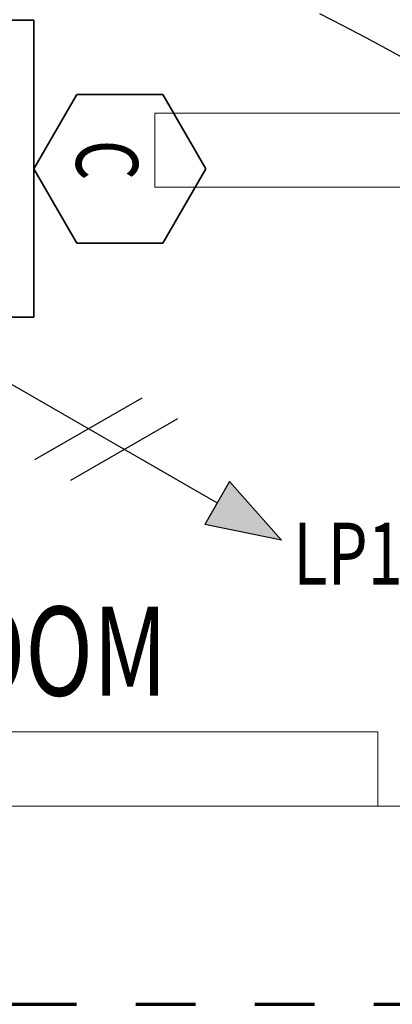
# Model space of a CAD drawing. Units: inches. Extents: x -2 to 13746, y -3167 to 2094.
# Drawn here: x 9499 to 9529, y -2974 to -2895 of the extents above; entities that cross this region are included whole.
import ezdxf

# ---------------------------------------------------------------- set-up
doc = ezdxf.new("R2010")
doc.units = ezdxf.units.IN
doc.header["$LTSCALE"] = 48
doc.header["$MEASUREMENT"] = 0
for name, pattern in [('CENTER', [2, 1.25, -0.25, 0.25, -0.25]), ('DASHED2', [0.375, 0.25, -0.125]), ('PHANTOM2', [1.25, 0.625, -0.125, 0.125, -0.125, 0.125, -0.125])]:
    doc.linetypes.add(name, pattern=pattern)
for name, color, linetype, lineweight in [('BAYLINE', 1, 'CENTER', 13), ('LIGHTS', 4, 'CONTINUOUS', 35), ('match line', 26, 'PHANTOM2', 70), ('TEXT10250', 2, 'CONTINUOUS', 25), ('TEXT7250', 2, 'CONTINUOUS', 25), ('WALLS', 3, 'CONTINUOUS', 13)]:
    doc.layers.add(name, color=color, linetype=linetype, lineweight=lineweight)
doc.layers.add('LINES', color=220, linetype='DASHED2')
doc.styles.add('ROMANS', font='romans', dxfattribs={"width": 0.75, "height": 10})
doc.styles.add('TXT316', font='romans.shx', dxfattribs={"width": 0.75, "height": 5})

msp = doc.modelspace()

# ---------------------------------------------------------------- hatches: boundary and pattern name
at = {"layer": 'TEXT7250', "ltscale": 0.8}
h = msp.add_hatch(color=256, dxfattribs=at)
h.dxf.hatch_style = 1
h.paths.add_polyline_path([(9515.535, -2932.098), (9513.535, -2935.562), (9519.731, -2936.83)])

# ---------------------------------------------------------------- linework, layer by layer
at = {"layer": 'BAYLINE', "ltscale": 0.8}
msp.add_line((8744.621, -2958.33), (9765.018, -2958.33), dxfattribs=at)
at = {"layer": 'LIGHTS', "ltscale": 0.8}
for p, q in [((9451.75, -2894.83), (9499.75, -2894.83)), ((9499.75, -2894.83), (9499.75, -2918.83)), ((9503.214, -2900.83), (9499.75, -2906.83)), ((9510.142, -2900.83), (9503.214, -2900.83)), ((9513.606, -2906.83), (9510.142, -2900.83)), ((9499.75, -2906.83), (9503.214, -2912.83)), ((9510.142, -2912.83), (9513.606, -2906.83)), ((9503.214, -2912.83), (9510.142, -2912.83)), ((9499.75, -2918.83), (9451.75, -2918.83))]:
    msp.add_line(p, q, dxfattribs=at)
at = {"layer": 'LINES', "ltscale": 0.8}
msp.add_spline([(9675.615, -2884.741), (9642.324, -2888.344), (9611.887, -2926.111), (9501.798, -2886.238), (9469.616, -2884.746)], degree=3, dxfattribs=at)
at = {"layer": 'match line', "ltscale": 0.8}
msp.add_line((8759.179, -2974.338), (9812.621, -2974.338), dxfattribs=at)
at = {"layer": 'TEXT10250', "ltscale": 0.8}
for p, q in [((9493.75, -2921.83), (9514.535, -2933.83)), ((9499.812, -2930.33), (9508.472, -2925.33)), ((9502.711, -2932.003), (9511.371, -2927.003))]:
    msp.add_line(p, q, dxfattribs=at)
at = {"layer": 'TEXT7250', "ltscale": 0.8}
for p, q in [((9515.535, -2932.098), (9513.535, -2935.562)), ((9519.731, -2936.83), (9515.535, -2932.098)), ((9519.731, -2936.83), (9513.535, -2935.562))]:
    msp.add_line(p, q, dxfattribs=at)
at = {"layer": 'WALLS'}
for p, q in [((9509.5, -2902.33), (9569.5, -2902.33)), ((9509.5, -2908.33), (9509.5, -2902.33)), ((9509.5, -2908.33), (9569.5, -2908.33)), ((9442, -2952.33), (9527.5, -2952.33)), ((9527.5, -2952.33), (9527.5, -2958.33)), ((9436, -2958.33), (9527.5, -2958.33))]:
    msp.add_line(p, q, dxfattribs=at)

# ---------------------------------------------------------------- texts
at = {"layer": 'TEXT10250', "style": 'ROMANS', "width": 0.75}
msp.add_text('WASHROOM', height=7.2, dxfattribs=at).set_placement((9468.209, -2949.403))
at = {"layer": 'TEXT7250', "ltscale": 0.8, "style": 'TXT316', "width": 0.75}
msp.add_text('C', height=5, rotation=270, dxfattribs=at).set_placement((9503.15, -2904.489))
msp.add_text('LP1-06', height=5, dxfattribs=at).set_placement((9520.669, -2940.423))

doc.saveas('drawing.dxf')
